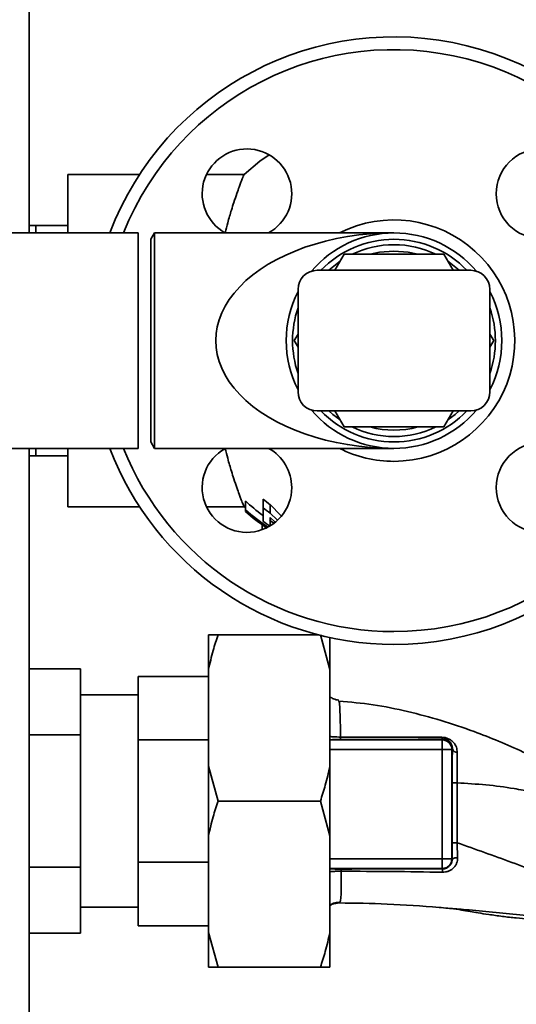
# Paper-space layout 'Blatt1' of a CAD drawing. Units: millimetres. Extents: x 0 to 5940, y 0 to 4200.
# Drawn here: x 1800 to 1877, y 952 to 1106 of the extents above; entities that cross this region are included whole.
import ezdxf

# ---------------------------------------------------------------- set-up
doc = ezdxf.new("R2010")
doc.units = ezdxf.units.MM
doc.header["$LTSCALE"] = 10
doc.layers.add('1', color=7, linetype='Continuous')
doc.styles.add('SLDTEXTSTYLE0', font='TXT', dxfattribs={"width": 0.605})
doc.dimstyles.new('SLDDIMSTYLE0', dxfattribs={"dimtxt": 35, "dimasz": 25, "dimexe": 0, "dimexo": 0.0625, "dimgap": 8.75, "dimtad": 1, "dimdec": 1, "dimrnd": 1e-09, "dimzin": 4, "dimdsep": 46, "dimtxsty": 'SLDTEXTSTYLE0', "dimsah": 1, "dimcen": 0.09, "dimadec": 0, "dimazin": 1, "dimtfac": 1, "dimtdec": 1, "dimtofl": 0, "dimtmove": 0, "dimatfit": 3, "dimfxl": 1, "dimfrac": 2, "dimtolj": 1, "dimtzin": 12, "dimarcsym": 0})

# ---------------------------------------------------------------- blocks, each defined once
blk = doc.blocks.new('_D_2')
at = {"layer": '1'}
for p, q in [((2228.18, 1221.29), (2431.18, 1221.29)), ((2421.18, 1221.29), (2421.18, 571.71)), ((1668.18, 571.71), (2431.18, 571.71))]:
    blk.add_line(p, q, dxfattribs=at)
for points in [[(2421.18, 1221.29), (2417.18, 1196.29), (2425.18, 1196.29)], [(2421.18, 571.71), (2425.18, 596.71), (2417.18, 596.71)]]:
    blk.add_solid(points, dxfattribs=at)
at = {"layer": '1', "insert": (2376.06, 817.63), "char_height": 35, "attachment_point": 1, "rotation": 90, "style": 'SLDTEXTSTYLE0'}
blk.add_mtext('ca. 700', dxfattribs=at)

psp = doc.layouts.new('Blatt1')

# ---------------------------------------------------------------- linework, layer by layer
at = {"color": 7, "linetype": 'Continuous', "lineweight": 35}
for p, q in [((1801.18, 1181.29), (1801.18, 1073.14)), ((1818.43, 1082.29), (1807.18, 1082.29)), ((1807.18, 1082.29), (1807.18, 1073.14)), ((1834.76, 1082.29), (1828.88, 1082.29)), ((1807.18, 1074.29), (1802.18, 1074.29)), ((1802.18, 1074.29), (1802.18, 1073.14)), ((1818.18, 1073.14), (1767.93, 1073.14)), ((1818.18, 1049.86), (1818.18, 1073.14)), ((1820.76, 1073.14), (1820.18, 1072.14)), ((1820.18, 1072.14), (1820.18, 1040.44)), ((1858.18, 1073.14), (1820.76, 1073.14)), ((1820.76, 1073.14), (1820.76, 1039.44)), ((1848.94, 1067.29), (1850.38, 1069.79)), ((1850.38, 1069.79), (1865.97, 1069.79)), ((1865.97, 1069.79), (1867.42, 1067.29)), ((1870.18, 1067.29), (1846.18, 1067.29)), ((1843.18, 1048.29), (1843.18, 1064.29)), ((1873.18, 1048.29), (1873.18, 1064.29)), ((1842.59, 1056.29), (1843.18, 1057.31)), ((1873.18, 1057.31), (1873.77, 1056.29)), ((1843.18, 1055.27), (1842.59, 1056.29)), ((1873.77, 1056.29), (1873.18, 1055.27)), ((1818.18, 1039.44), (1818.18, 1049.86)), ((1870.18, 1045.29), (1846.18, 1045.29)), ((1850.38, 1042.79), (1848.94, 1045.29)), ((1867.42, 1045.29), (1865.97, 1042.79)), ((1865.97, 1042.79), (1850.38, 1042.79)), ((1767.93, 1039.44), (1818.18, 1039.44)), ((1801.18, 1039.44), (1801.18, 671.29)), ((1802.18, 1039.44), (1802.18, 1038.29)), ((1807.18, 1039.44), (1807.18, 1030.29)), ((1820.18, 1040.44), (1820.76, 1039.44)), ((1820.76, 1039.44), (1858.18, 1039.44)), ((1802.18, 1038.29), (1807.18, 1038.29)), ((1807.18, 1030.29), (1818.43, 1030.29)), ((1828.88, 1030.29), (1834.76, 1030.29)), ((1834.75, 1030.29), (1834.97, 1030.1)), ((1834.97, 1031.21), (1834.97, 1029.85)), ((1837.73, 1031.5), (1837.73, 1030.14)), ((1837.73, 1030.14), (1837.73, 1028.03)), ((1838.82, 1030.64), (1840.47, 1028.93)), ((1838.82, 1030.64), (1838.82, 1029.33)), ((1839.91, 1028.25), (1838.82, 1029.33)), ((1838.82, 1028.64), (1839.61, 1027.9)), ((1838.82, 1027.27), (1838.82, 1028.64)), ((1837.57, 1027.5), (1837.57, 1026.87)), ((1838.73, 1028.19), (1839.42, 1027.73)), ((1829.18, 1010.29), (1830.68, 1010.29)), ((1829.18, 1004.85), (1829.18, 1010.29)), ((1830.68, 1010.29), (1846.34, 1010.29)), ((1848.18, 1004.85), (1846.68, 1010.29)), ((1848.18, 1004.85), (1848.18, 1009.86)), ((1801.18, 1004.94), (1809.18, 1004.94)), ((1809.18, 994.62), (1809.18, 1004.94)), ((1829.18, 989.74), (1829.18, 1004.85)), ((1848.18, 989.74), (1848.18, 1004.85)), ((1829.18, 1003.79), (1818.18, 1003.79)), ((1818.18, 1003.79), (1818.18, 993.84)), ((1818.18, 1000.92), (1809.18, 1000.92)), ((1849.54, 999.97), (1849.58, 999.88)), ((1801.18, 994.62), (1809.18, 994.62)), ((1809.18, 973.97), (1809.18, 994.62)), ((1818.18, 993.84), (1829.18, 993.84)), ((1818.18, 974.74), (1818.18, 993.84)), ((1848.18, 993.84), (1865.73, 993.84)), ((1865.87, 993.98), (1865.73, 993.84)), ((1865.73, 993.84), (1865.73, 992.34)), ((1848.18, 992.34), (1865.73, 992.34)), ((1865.73, 992.34), (1865.73, 975.24)), ((1867.32, 992.43), (1867.23, 992.34)), ((1867.23, 992.34), (1867.23, 975.24)), ((1829.18, 978.85), (1829.18, 989.74)), ((1829.18, 989.74), (1830.68, 984.29)), ((1848.18, 978.85), (1848.18, 989.74)), ((1830.68, 984.29), (1846.68, 984.29)), ((1848.18, 978.85), (1846.68, 984.29)), ((1829.18, 963.74), (1829.18, 978.85)), ((1848.18, 963.74), (1848.18, 978.85)), ((1868.04, 977.76), (1868.12, 975.42)), ((1818.18, 974.74), (1818.18, 964.79)), ((1829.18, 974.74), (1818.18, 974.74)), ((1848.18, 975.24), (1865.73, 975.24)), ((1865.73, 975.24), (1867.23, 975.24)), ((1865.73, 973.74), (1865.73, 975.24)), ((1867.27, 975.2), (1867.23, 975.24)), ((1801.18, 973.97), (1809.18, 973.97)), ((1809.18, 963.64), (1809.18, 973.97)), ((1865.73, 973.74), (1848.18, 973.74)), ((1865.73, 973.74), (1865.8, 973.68)), ((1809.18, 967.67), (1818.18, 967.67)), ((1818.18, 964.79), (1829.18, 964.79)), ((1801.18, 963.64), (1809.18, 963.64)), ((1829.18, 963.74), (1830.68, 958.29)), ((1829.18, 958.29), (1829.18, 963.74)), ((1848.18, 958.29), (1848.18, 963.74)), ((1830.68, 958.29), (1846.68, 958.29)), ((1848.18, 958.29), (1846.68, 958.29))]:
    psp.add_line(p, q, dxfattribs=at)
at = {"color": 7, "linetype": 'Continuous', "lineweight": 35, "flags": 128}
for points in [[(1838.67, 1085.35), (1837.22, 1084.33), (1834.74, 1082.29)], [(1858.18, 1070.29), (1855.93, 1070.11), (1854.47, 1069.79)], [(1861.89, 1069.79), (1860.42, 1070.11), (1858.18, 1070.29)], [(1847.98, 1067.29), (1849.55, 1068.56), (1849.76, 1068.7)], [(1866.6, 1068.7), (1866.81, 1068.56), (1868.38, 1067.29)], [(1849.76, 1043.88), (1848.63, 1044.72), (1847.98, 1045.29)], [(1868.38, 1045.29), (1867.72, 1044.72), (1866.6, 1043.88)], [(1867.26, 987.13), (1867.26, 981.88), (1867.26, 977.75)], [(1868.04, 987.13), (1868.04, 981.87), (1868.04, 977.76)]]:
    psp.add_lwpolyline(points, dxfattribs=at)
at = {"color": 7, "linetype": 'Continuous', "lineweight": 35}
for centre in [(1881.16, 1079.27), (1881.16, 1033.31)]:
    psp.add_circle(centre, 7, dxfattribs=at)
for centre, radius, start, end in [((1858.18, 1056.29), 47.5, 270, 159.2227), ((1858.18, 1056.29), 45.5, 270, 158.264), ((1835.2, 1079.27), 7, 298.8539, 240.6068), ((1858.18, 1056.29), 18.88, 270, 116.8147), ((1858.18, 1056.29), 16.85, 40.1708, 139.8292), ((1858.18, 1056.29), 15.85, 43.9481, 136.0519), ((1858.18, 1056.29), 15, 90, 115.8419), ((1858.18, 1056.29), 15, 64.1581, 90), ((1846.18, 1064.29), 3, 90, 180), ((1870.18, 1064.29), 3, 0, 90), ((1858.18, 1056.29), 16.85, 152.8994, 207.1006), ((1858.18, 1056.29), 16.85, 332.8994, 27.1006), ((1858.18, 1056.29), 15.85, 161.1508, 198.8492), ((1858.18, 1056.29), 15.85, 341.1508, 18.8492), ((1846.18, 1048.29), 3, 180, 270), ((1870.18, 1048.29), 3, 270, 0), ((1858.18, 1056.29), 16.85, 220.1708, 270), ((1858.18, 1056.29), 15.85, 223.9481, 270), ((1858.18, 1056.29), 16.85, 270, 319.8292), ((1858.18, 1056.29), 15.85, 270, 316.0519), ((1858.18, 1056.29), 15, 244.1581, 295.8419), ((1858.18, 1056.29), 14, 254.6411, 285.3589), ((1858.18, 1056.29), 47.5, 200.7773, 270), ((1858.18, 1056.29), 45.5, 201.736, 270), ((1835.2, 1033.31), 7, 119.3568, 0), ((1835.2, 1033.31), 7, 0, 61.1461), ((1858.18, 1056.29), 18.88, 243.1853, 270), ((1858.18, 1056.29), 34.17, 227.2168, 233.0293), ((1858.18, 1056.29), 32.14, 230.4924, 232.9651), ((1858.18, 1056.29), 33.19, 231.9767, 234.3256), ((1858.18, 1056.29), 35.19, 228.7281, 235.9686), ((1858.18, 1056.29), 35.41, 229.0436, 235.8741), ((1858.18, 1056.29), 34.89, 234.1207, 236.2983), ((1866.01, 994.32), 0.369, 189.4782, 247.7052), ((1865.73, 992.34), 1.5, 0.0817, 89.9183), ((1868.06, 992.68), 0.783, 198.8209, 271.0294), ((1867.89, 912.48), 74.65, 89.8858, 90.4882), ((1867.9, 902.37), 75.39, 89.8869, 90.4833), ((1867.97, 974.25), 1.18, 82.4168, 126.3851), ((1868.03, 973.23), 2.28, 168.6499, 181.7946)]:
    psp.add_arc(centre, radius, start, end, dxfattribs=at)
psp.add_ellipse((1858.18, 1056.29), major_axis=(27.85, 0), ratio=0.605027, start_param=1.570796, end_param=4.712389, dxfattribs=at)
for points, knots in [([(1834.75, 1082.29), (1834.75, 1082.29), (1834.78, 1082.38), (1834.7, 1082.17), (1834.58, 1081.88), (1834.4, 1081.43), (1834.21, 1080.93), (1833.96, 1080.24), (1833.61, 1079.27), (1833.19, 1078.05), (1832.71, 1076.53), (1832.25, 1074.96), (1831.93, 1073.69), (1831.8, 1073.17)], [0, 0, 0, 0, 0.000129, 0.112904, 0.226561, 0.299206, 0.374786, 0.45331, 0.560654, 0.680234, 0.771412, 0.907458, 1, 1, 1, 1]), ([(1801.18, 1074.29), (1801.24, 1074.29), (1801.55, 1074.29), (1802.01, 1074.29), (1802.11, 1074.29), (1802.18, 1074.29)], [0, 0, 0, 0, 0.090086, 0.454402, 1, 1, 1, 1]), ([(1831.79, 1039.44), (1831.93, 1038.92), (1832.25, 1037.62), (1832.71, 1036.06), (1833.19, 1034.53), (1833.61, 1033.32), (1833.96, 1032.34), (1834.21, 1031.66), (1834.4, 1031.16), (1834.58, 1030.71), (1834.72, 1030.36), (1834.74, 1030.32), (1834.75, 1030.29)], [0, 0, 0, 0, 0.09355, 0.229471, 0.320352, 0.440558, 0.547266, 0.625094, 0.700488, 0.77348, 0.888153, 1, 1, 1, 1]), ([(1802.18, 1038.29), (1802.11, 1038.29), (1802.01, 1038.29), (1801.36, 1038.29), (1801.18, 1038.29)], [0, 0, 0, 0, 0.717304, 1, 1, 1, 1]), ([(1834.97, 1029.85), (1834.97, 1029.79), (1834.97, 1029.68), (1834.97, 1029.59), (1834.97, 1029.55)], [0, 0, 0, 0, 0.560338, 1, 1, 1, 1]), ([(1830.68, 1010.29), (1830.41, 1009.47), (1829.83, 1007.67), (1829.41, 1005.84), (1829.18, 1004.85)], [0, 0, 0, 0, 0.455294, 1, 1, 1, 1]), ([(1849.57, 1000.06), (1849.28, 1000.11), (1848.79, 1000.19), (1848.36, 1000.46), (1848.18, 1000.58)], [0, 0, 0, 0, 0.582694, 1, 1, 1, 1]), ([(1888.7, 988.1), (1888.27, 988.17), (1887.15, 988.37), (1884.87, 989.09), (1881.8, 990.28), (1878.28, 992.03), (1874.57, 993.67), (1870.3, 995.34), (1865.56, 996.93), (1860.29, 998.33), (1854.95, 999.44), (1851.36, 999.76), (1849.58, 999.93)], [0, 0, 0, 0, 0.037265, 0.097652, 0.186574, 0.279007, 0.379235, 0.478107, 0.607991, 0.73783, 0.869841, 1, 1, 1, 1]), ([(1849.58, 999.88), (1849.59, 999.86), (1849.65, 999.73), (1849.72, 998.72), (1849.8, 996.92), (1849.81, 995.17), (1849.82, 994.3)], [0, 0, 0, 0, 0.066405, 0.37787, 0.689198, 1, 1, 1, 1]), ([(1848.18, 994.39), (1848.36, 994.36), (1848.69, 994.32), (1849.27, 994.3), (1849.63, 994.3), (1849.82, 994.3)], [0, 0, 0, 0, 0.3736096, 0.6854226, 1, 1, 1, 1]), ([(1848.18, 993.87), (1848.3, 993.88), (1848.55, 993.89), (1849.12, 993.9), (1849.56, 993.91), (1849.77, 993.91)], [0, 0, 0, 0, 0.327868, 0.664213, 1, 1, 1, 1]), ([(1849.82, 994.3), (1849.82, 994.24), (1849.81, 994.13), (1849.8, 994.01), (1849.78, 993.93), (1849.78, 993.91), (1849.77, 993.91)], [0, 0, 0, 0, 0.246914, 0.499976, 0.753049, 1, 1, 1, 1]), ([(1849.77, 993.91), (1851.3, 993.9), (1854.34, 993.9), (1858.57, 993.92), (1862.44, 993.94), (1864.72, 993.97), (1865.87, 993.98)], [0, 0, 0, 0, 0.27999, 0.559987, 0.780012, 1, 1, 1, 1]), ([(1849.82, 994.3), (1851.6, 994.3), (1855.16, 994.29), (1860.5, 994.28), (1863.93, 994.27), (1865.64, 994.26)], [0, 0, 0, 0, 0.333582, 0.667367, 1, 1, 1, 1]), ([(1865.64, 994.26), (1865.81, 994.25), (1866.16, 994.23), (1866.68, 994.06), (1867.13, 993.79), (1867.6, 993.36), (1867.99, 992.73), (1868.05, 992.18), (1868.07, 991.9)], [0, 0, 0, 0, 0.129882, 0.259893, 0.387986, 0.514349, 0.759532, 1, 1, 1, 1]), ([(1865.87, 993.98), (1865.97, 993.98), (1866.12, 993.97), (1866.34, 993.91), (1866.55, 993.83), (1866.78, 993.68), (1867.07, 993.39), (1867.27, 992.98), (1867.32, 992.63), (1867.32, 992.44), (1867.32, 992.43)], [0, 0, 0, 0, 0.114927, 0.169518, 0.224003, 0.336882, 0.460116, 0.725334, 0.984104, 1, 1, 1, 1]), ([(1867.32, 992.43), (1867.3, 991.5), (1867.27, 989.84), (1867.26, 987.96), (1867.26, 987.13)], [0, 0, 0, 0, 0.559672, 1, 1, 1, 1]), ([(1868.07, 991.9), (1868.06, 991.16), (1868.04, 989.67), (1868.04, 987.97), (1868.04, 987.13)], [0, 0, 0, 0, 0.50183, 1, 1, 1, 1]), ([(1846.68, 984.29), (1846.94, 985.11), (1847.52, 986.91), (1847.95, 988.74), (1848.18, 989.74)], [0, 0, 0, 0, 0.455294, 1, 1, 1, 1]), ([(1868.04, 987.13), (1869.55, 987.04), (1872.56, 986.86), (1876.46, 986.35), (1879.91, 985.69), (1882.97, 985.19), (1884.94, 985.02), (1885.93, 984.93)], [0, 0, 0, 0, 0.242472, 0.482687, 0.640941, 0.820361, 1, 1, 1, 1]), ([(1830.68, 984.29), (1830.41, 983.47), (1829.83, 981.67), (1829.41, 979.84), (1829.18, 978.85)], [0, 0, 0, 0, 0.455294, 1, 1, 1, 1]), ([(1867.27, 975.2), (1867.27, 975.67), (1867.26, 976.52), (1867.26, 977.37), (1867.26, 977.75)], [0, 0, 0, 0, 0.560125, 1, 1, 1, 1]), ([(1868.04, 977.76), (1870.9, 976.75), (1875.19, 975.23), (1880.97, 973.05), (1883.75, 971.96), (1885.22, 971.39)], [0, 0, 0, 0, 0.485441, 0.728216, 1, 1, 1, 1]), ([(1868.12, 975.42), (1868.12, 975.27), (1868.11, 974.97), (1867.99, 974.55), (1867.78, 974.15), (1867.49, 973.81), (1867.13, 973.52), (1866.71, 973.31), (1866.24, 973.17), (1865.92, 973.16), (1865.75, 973.16)], [0, 0, 0, 0, 0.122001, 0.243379, 0.365027, 0.487801, 0.612385, 0.739254, 0.86866, 1, 1, 1, 1]), ([(1867.27, 975.2), (1867.25, 975), (1867.21, 974.61), (1866.94, 974.19), (1866.64, 973.93), (1866.38, 973.78), (1866.1, 973.69), (1865.89, 973.68), (1865.8, 973.68)], [0, 0, 0, 0, 0.255092, 0.50918, 0.643262, 0.75783, 0.882209, 1, 1, 1, 1]), ([(1849.85, 973.65), (1849.69, 973.65), (1849.37, 973.65), (1848.78, 973.66), (1848.35, 973.67), (1848.2, 973.68), (1848.18, 973.68)], [0, 0, 0, 0, 0.234745, 0.470019, 0.937879, 1, 1, 1, 1]), ([(1849.93, 973.31), (1849.7, 973.31), (1849.22, 973.31), (1848.62, 973.28), (1848.3, 973.24), (1848.18, 973.22)], [0, 0, 0, 0, 0.383475, 0.760983, 1, 1, 1, 1]), ([(1849.93, 973.31), (1849.94, 972.57), (1849.96, 971.08), (1849.92, 969.53), (1849.82, 968.52), (1849.7, 968.41), (1849.64, 968.35)], [0, 0, 0, 0, 0.250055, 0.49997, 0.749869, 1, 1, 1, 1]), ([(1865.8, 973.68), (1862.81, 973.68), (1857.48, 973.68), (1852.18, 973.66), (1849.85, 973.65)], [0, 0, 0, 0, 0.559911, 1, 1, 1, 1]), ([(1849.85, 973.65), (1849.86, 973.64), (1849.87, 973.63), (1849.9, 973.56), (1849.92, 973.46), (1849.93, 973.36), (1849.93, 973.31)], [0, 0, 0, 0, 0.247399, 0.5, 0.752601, 1, 1, 1, 1]), ([(1865.75, 973.16), (1863.12, 973.2), (1857.83, 973.28), (1852.57, 973.3), (1849.93, 973.31)], [0, 0, 0, 0, 0.498941, 1, 1, 1, 1]), ([(1848.18, 968.04), (1848.42, 968.16), (1848.92, 968.42), (1849.48, 968.44), (1849.77, 968.45)], [0, 0, 0, 0, 0.488213, 1, 1, 1, 1]), ([(1849.64, 968.35), (1849.26, 968.32), (1848.74, 968.27), (1848.3, 968.01), (1848.18, 967.94)], [0, 0, 0, 0, 0.72848, 1, 1, 1, 1]), ([(1849.64, 968.35), (1852.13, 968.32), (1857.27, 968.25), (1862.98, 967.84), (1866.15, 967.57), (1866.61, 967.53)], [0, 0, 0, 0, 0.445929, 0.919859, 1, 1, 1, 1]), ([(1866.61, 967.53), (1866.77, 967.51), (1867.48, 967.44), (1868.58, 967.26), (1869.94, 967.04), (1871.35, 966.79), (1873.09, 966.53), (1875.16, 966.24), (1877.22, 966), (1879.12, 965.81), (1880.7, 965.71), (1881.87, 965.67), (1883.01, 965.65), (1884.54, 965.66), (1885.88, 965.68), (1886.67, 965.69), (1886.84, 965.69)], [0, 0, 0, 0, 0.037169, 0.158113, 0.251356, 0.324156, 0.405724, 0.50413, 0.604899, 0.695371, 0.766074, 0.79595, 0.824112, 0.886161, 0.975118, 1, 1, 1, 1]), ([(1866.61, 967.53), (1867.54, 967.46), (1869.87, 967.26), (1873.62, 966.92), (1877.88, 966.47), (1880.73, 966.24), (1882.17, 966.11)], [0, 0, 0, 0, 0.179162, 0.448703, 0.720566, 1, 1, 1, 1]), ([(1846.68, 958.29), (1846.94, 959.11), (1847.52, 960.91), (1847.95, 962.74), (1848.18, 963.74)], [0, 0, 0, 0, 0.4552942, 1, 1, 1, 1]), ([(1830.68, 958.29), (1830.21, 958.29), (1829.64, 958.29), (1829.24, 958.29), (1829.18, 958.29)], [0, 0, 0, 0, 0.8391409, 1, 1, 1, 1])]:
    psp.add_open_spline(points, degree=3, knots=knots, dxfattribs=at)
for points in [[(1867.23, 992.34), (1867.2, 992.34), (1867.14, 992.34), (1866.79, 992.34), (1866.31, 992.34), (1865.92, 992.34), (1865.73, 992.34)], [(1867.23, 975.24), (1867.21, 975.04), (1867.16, 974.65), (1866.81, 974.16), (1866.32, 973.81), (1865.93, 973.76), (1865.73, 973.74)]]:
    psp.add_open_spline(points, degree=3, dxfattribs=at)

# ---------------------------------------------------------------- dimensions: what is measured, and where the dimension line sits
at = {"layer": '1'}
dim = psp.add_linear_dim(base=(2421.18, 571.71), p1=(2218.18, 1221.29), p2=(1658.18, 571.71), angle=90, dimstyle='SLDDIMSTYLE0', dxfattribs=at)
dim.commit()
dim.dimension.update_dxf_attribs({"geometry": '_D_2', "text_midpoint": (2421.18, 896.5), "dimtype": 160})

doc.saveas('drawing.dxf')
